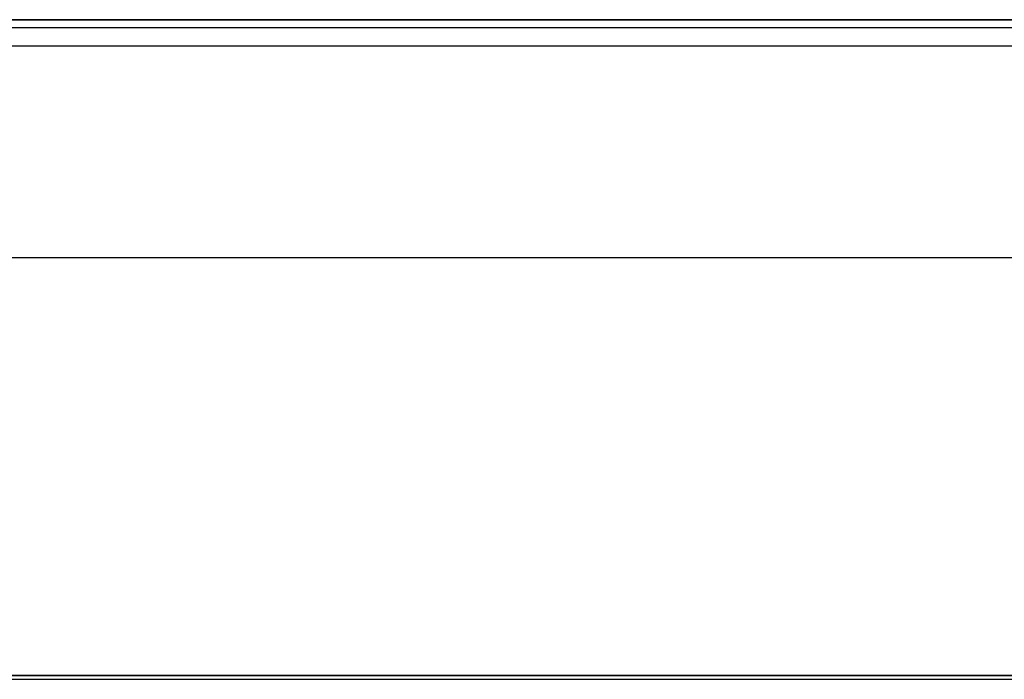
# Model space of a CAD drawing. Units: millimetres. Extents: x -104 to 566, y 4356 to 5070.
# Drawn here: x 240 to 247, y 4731 to 4736 of the extents above; entities that cross this region are included whole.
import ezdxf

# ---------------------------------------------------------------- set-up
doc = ezdxf.new("R2010")
doc.units = ezdxf.units.MM
doc.header["$MEASUREMENT"] = 0
for name, color, linetype in [('BAM', 1, 'Continuous'), ('INNER_TUBE', 7, 'Continuous'), ('SLIGHTLYTHINNER_45_', 203, 'Continuous')]:
    doc.layers.add(name, color=color, linetype=linetype)
doc.layers.add('OUTLINE', color=3, linetype='Continuous', lineweight=25)

msp = doc.modelspace()

# ---------------------------------------------------------------- linework, layer by layer
at = {"layer": 'BAM'}
for p, q in [((248.845, 4736.39, 1556.9658), (210.659, 4736.39, 1556.9658)), ((234.9361, 4736.39, 1056.6918), (241.3711, 4736.39, 1056.4214)), ((234.9456, 4736.39, 1308.1027), (248.8437, 4736.39, 1308.1027)), ((241.3711, 4736.39, 1056.4214), (247.794, 4736.39, 1055.9441)), ((234.7947, 4736.3314, 1056.5539), (241.2446, 4736.3314, 1056.287)), ((241.2446, 4736.3314, 1056.287), (247.6826, 4736.3314, 1055.8121)), ((234.7361, 4736.19, 1056.4968), (241.1923, 4736.19, 1056.2313)), ((241.1923, 4736.19, 1056.2313), (247.6365, 4736.19, 1055.7575)), ((210.459, 4731.39, 1556.9658), (249.045, 4731.39, 1556.9658)), ((241.1923, 4731.39, 1056.2314), (234.7361, 4731.39, 1056.4968)), ((247.6365, 4731.39, 1055.7575), (241.1923, 4731.39, 1056.2314))]:
    msp.add_line(p, q, dxfattribs=at)
at = {"layer": 'INNER_TUBE'}
for p, q in [((-102.1678, 4734.578, 1669.9287), (563.8323, 4734.578, 1669.9287)), ((-102.1678, 4734.578, 1662.4287), (563.8323, 4734.578, 1662.4287))]:
    msp.add_line(p, q, dxfattribs=at)
at = {"layer": 'OUTLINE'}
for p, q in [((191.7204, 4731.39, 1658.0063), (266.7204, 4731.39, 1658.0063)), ((191.7204, 4731.39, 1661.0063), (266.7204, 4731.39, 1661.0063)), ((249.045, 4731.39, 1663.6027), (210.459, 4731.39, 1663.6027)), ((234.7358, 4731.39, 1056.4968), (241.1919, 4731.39, 1056.2314)), ((241.1919, 4731.39, 1056.2314), (247.6362, 4731.39, 1055.7575))]:
    msp.add_line(p, q, dxfattribs=at)
at = {"layer": 'SLIGHTLYTHINNER_45_'}
msp.add_line((204.7778, 4731.3608, 1141.3625), (254.7778, 4731.3608, 1141.3625), dxfattribs=at)
msp.add_line((204.7778, 4731.3608, 1141.3625), (254.7778, 4731.3608, 1141.3625), dxfattribs=at)

doc.saveas('drawing.dxf')
